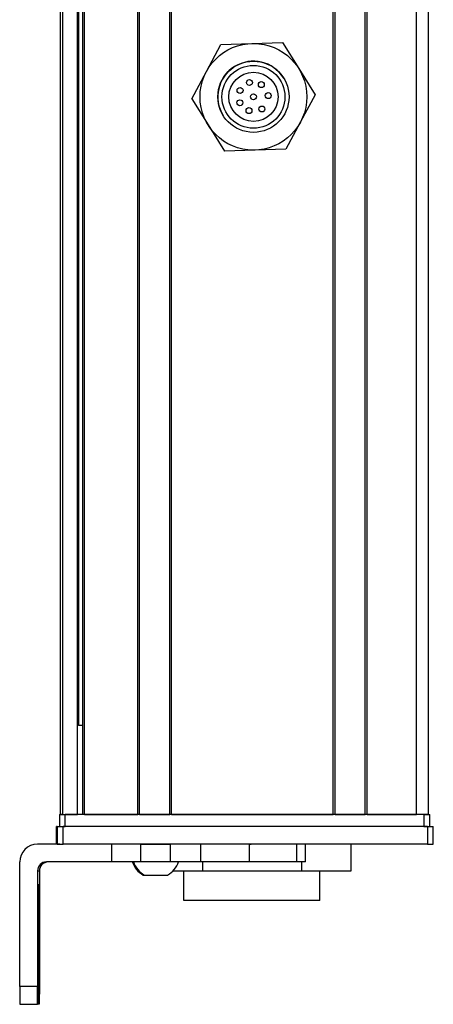
# Model space of a CAD drawing. Extents: x 85 to 1021, y -759 to 1601.
# Drawn here: x 85 to 154, y -622 to -456 of the extents above; entities that cross this region are included whole.
import ezdxf

# ---------------------------------------------------------------- set-up
doc = ezdxf.new("R2010")
doc.units = 0
doc.layers.get('0').update_dxf_attribs({"linetype": 'CONTINUOUS'})

msp = doc.modelspace()

# ---------------------------------------------------------------- linework, layer by layer
at = {"color": 7}
for p, q in [((91.619263, -589.739319), (91.619263, 1422.26062)), ((91.996887, -589.739319), (91.996887, 1422.26062)), ((94.472961, -589.739319), (94.472961, 1422.26062)), ((95.370483, -589.739319), (95.370483, 1422.26062)), ((95.670471, -589.739319), (95.670471, 1422.26062)), ((104.626221, -589.739319), (104.626221, 1422.26062)), ((104.92627, -589.739319), (104.92627, 1422.26062)), ((110.026245, -589.739319), (110.026245, 1422.26062)), ((110.326233, -589.739319), (110.326233, 1422.26062)), ((137.568848, -589.739319), (137.568848, 1422.26062)), ((137.868835, -589.739319), (137.868835, 1422.26062)), ((142.968872, -589.739319), (142.968872, 1422.26062)), ((143.26886, -589.739319), (143.26886, 1422.26062)), ((151.618652, -589.739319), (151.618652, 1422.26062)), ((153.618652, -589.739319), (153.618652, 1422.26062)), ((94.695313, -574.739319), (94.695313, 1407.26062)), ((152.818665, -589.739319), (92.41925, -589.739319)), ((110.326233, -589.739319), (137.568848, -589.739319)), ((153.428284, -591.739319), (92.028992, -591.739319)), ((152.818665, -591.739319), (92.41925, -591.739319)), ((153.428284, -594.739319), (92.028992, -594.739319)), ((84.731934, -618.739319), (84.731934, -597.739319))]:
    msp.add_line(p, q, dxfattribs=at)
at = {"color": 7, "ltscale": 0.129904}
for p, q in [((118.633362, -459.912598), (123.826782, -459.74408)), ((123.826782, -459.74408), (129.020203, -459.575562)), ((134.505493, -468.402283), (132.054749, -472.984192)), ((124.410522, -477.734619), (119.217102, -477.903076)), ((129.603943, -477.566101), (124.410522, -477.734619))]:
    msp.add_line(p, q, dxfattribs=at)
at = {"color": 7, "ltscale": 0.129905}
for p, q in [((129.020203, -459.575562), (131.762878, -463.988953)), ((113.731812, -469.076355), (116.182617, -464.494446)), ((113.731812, -469.076355), (116.474487, -473.489746)), ((132.054749, -472.984192), (129.603943, -477.566101))]:
    msp.add_line(p, q, dxfattribs=at)
at = {"color": 7, "ltscale": 0.129903}
msp.add_line((116.182617, -464.494446), (118.633362, -459.912598), dxfattribs=at)
at = {"color": 7, "ltscale": 0.129902}
for p, q in [((131.762878, -463.988953), (134.505493, -468.402283)), ((116.474487, -473.489746), (119.217102, -477.903076))]:
    msp.add_line(p, q, dxfattribs=at)
at = {"color": 7, "ltscale": 0.018816}
msp.add_line((95.370483, -574.739319), (94.617859, -574.739319), dxfattribs=at)
at = {"color": 7, "ltscale": 0.025}
for p, q in [((91.41925, -589.739319), (92.41925, -589.739319)), ((152.818665, -589.739319), (153.818665, -589.739319)), ((91.41925, -591.739319), (92.41925, -591.739319)), ((152.818665, -591.739319), (153.818665, -591.739319))]:
    msp.add_line(p, q, dxfattribs=at)
at = {"color": 7, "ltscale": 0.05}
for p, q in [((91.41925, -589.739319), (91.41925, -591.739319)), ((92.41925, -591.739319), (92.41925, -589.739319)), ((153.618652, -589.739319), (151.618652, -589.739319)), ((152.818665, -589.739319), (152.818665, -591.739319)), ((153.818665, -591.739319), (153.818665, -589.739319))]:
    msp.add_line(p, q, dxfattribs=at)
at = {"color": 7, "ltscale": 0.0075}
for p, q in [((91.91925, -589.739319), (91.619263, -589.739319)), ((95.670471, -589.739319), (95.370483, -589.739319)), ((110.326233, -589.739319), (110.026245, -589.739319)), ((137.868835, -589.739319), (137.568848, -589.739319)), ((143.26886, -589.739319), (142.968872, -589.739319))]:
    msp.add_line(p, q, dxfattribs=at)
at = {"color": 7, "ltscale": 0.001941}
msp.add_line((91.996887, -589.739319), (91.91925, -589.739319), dxfattribs=at)
at = {"color": 7, "ltscale": 0.061902}
msp.add_line((91.996887, -589.739319), (94.472961, -589.739319), dxfattribs=at)
at = {"color": 7, "ltscale": 0.005559}
msp.add_line((94.695313, -589.739319), (94.472961, -589.739319), dxfattribs=at)
at = {"color": 7, "ltscale": 0.223894}
msp.add_line((95.670471, -589.739319), (104.626221, -589.739319), dxfattribs=at)
at = {"color": 7, "ltscale": 0.007501}
msp.add_line((104.92627, -589.739319), (104.626221, -589.739319), dxfattribs=at)
at = {"color": 7, "ltscale": 0.127499}
msp.add_line((104.92627, -589.739319), (110.026245, -589.739319), dxfattribs=at)
at = {"color": 7, "ltscale": 0.0481}
msp.add_line((105.694641, -589.739319), (107.618652, -589.739319), dxfattribs=at)
at = {"color": 7, "ltscale": 0.0519}
msp.add_line((107.618652, -589.739319), (109.694641, -589.739319), dxfattribs=at)
at = {"color": 7, "ltscale": 0.127501}
msp.add_line((137.868835, -589.739319), (142.968872, -589.739319), dxfattribs=at)
at = {"color": 7, "ltscale": 0.208745}
msp.add_line((143.26886, -589.739319), (151.618652, -589.739319), dxfattribs=at)
at = {"color": 7, "ltscale": 0.002783}
for p, q in [((91.026794, -591.739319), (90.915466, -591.739319)), ((91.026794, -594.739319), (90.915466, -594.739319))]:
    msp.add_line(p, q, dxfattribs=at)
at = {"color": 7, "ltscale": 0.075}
for p, q in [((90.915466, -594.739319), (90.915466, -591.739319)), ((90.915466, -594.739319), (90.915466, -591.739319)), ((91.026794, -591.739319), (91.026794, -594.739319)), ((92.028992, -594.739319), (92.028992, -591.739319)), ((153.428284, -591.739319), (153.428284, -594.739319)), ((154.426086, -594.739319), (154.426086, -591.739319)), ((100.222534, -594.739319), (100.222534, -597.739319)), ((105.075745, -594.739319), (105.075745, -597.739319)), ((110.131897, -597.739319), (110.131897, -594.739319)), ((115.202393, -594.739319), (115.202393, -597.739319)), ((123.379211, -594.739319), (123.379211, -597.739319)), ((131.456726, -597.739319), (131.456726, -594.739319)), ((132.913208, -597.739319), (132.913208, -594.739319))]:
    msp.add_line(p, q, dxfattribs=at)
at = {"color": 7, "ltscale": 0.025055}
for p, q in [((91.026794, -591.739319), (92.028992, -591.739319)), ((91.026794, -594.739319), (92.028992, -594.739319))]:
    msp.add_line(p, q, dxfattribs=at)
at = {"color": 7, "ltscale": 0.024945}
for p, q in [((153.428284, -591.739319), (154.426086, -591.739319)), ((153.428284, -594.739319), (154.426086, -594.739319))]:
    msp.add_line(p, q, dxfattribs=at)
at = {"color": 7, "ltscale": 0.09364}
msp.add_line((91.477478, -594.739319), (87.731873, -594.739319), dxfattribs=at)
at = {"color": 7, "ltscale": 0.106796}
msp.add_line((105.075745, -594.739319), (100.803894, -594.739319), dxfattribs=at)
at = {"color": 7, "ltscale": 0.0631}
for p, q in [((105.075745, -594.739319), (107.599731, -594.739319)), ((107.599731, -597.739319), (105.075745, -597.739319))]:
    msp.add_line(p, q, dxfattribs=at)
at = {"color": 7, "ltscale": 0.063304}
for p, q in [((107.599731, -594.739319), (110.131897, -594.739319)), ((110.131897, -597.739319), (107.599731, -597.739319))]:
    msp.add_line(p, q, dxfattribs=at)
at = {"color": 7, "ltscale": 0.123421}
for p, q in [((115.068726, -594.739319), (110.131897, -594.739319)), ((115.068726, -597.739319), (110.131897, -597.739319))]:
    msp.add_line(p, q, dxfattribs=at)
at = {"color": 7, "ltscale": 0.003342}
for p, q in [((115.202393, -594.739319), (115.068726, -594.739319)), ((115.202393, -597.739319), (115.068726, -597.739319))]:
    msp.add_line(p, q, dxfattribs=at)
at = {"color": 7, "ltscale": 0.20442}
for p, q in [((123.379211, -594.739319), (115.202393, -594.739319)), ((123.379211, -597.739319), (115.202393, -597.739319))]:
    msp.add_line(p, q, dxfattribs=at)
at = {"color": 7, "ltscale": 0.008723}
for p, q in [((123.379211, -594.739319), (123.728149, -594.739319)), ((123.728149, -597.739319), (123.379211, -597.739319))]:
    msp.add_line(p, q, dxfattribs=at)
at = {"color": 7, "ltscale": 0.1125}
msp.add_line((140.571838, -599.239319), (140.571838, -594.739319), dxfattribs=at)
at = {"color": 7, "ltscale": 0.4875}
for p, q in [((87.731873, -599.239319), (87.731873, -618.739319)), ((88.047241, -599.239319), (88.047241, -618.739319))]:
    msp.add_line(p, q, dxfattribs=at)
at = {"color": 7, "ltscale": 0.007884}
msp.add_line((87.731873, -599.239319), (88.047241, -599.239319), dxfattribs=at)
at = {"color": 7, "ltscale": 0.274767}
msp.add_line((100.222534, -597.739319), (89.231873, -597.739319), dxfattribs=at)
at = {"color": 7, "ltscale": 0.12133}
msp.add_line((105.075745, -597.739319), (100.222534, -597.739319), dxfattribs=at)
at = {"color": 7, "ltscale": 0.124298}
msp.add_line((110.557739, -599.239319), (115.529663, -599.239319), dxfattribs=at)
at = {"color": 7, "ltscale": 0.125}
for p, q in [((112.378906, -604.239319), (112.378906, -599.239319)), ((135.27887, -604.239319), (135.27887, -599.239319))]:
    msp.add_line(p, q, dxfattribs=at)
at = {"color": 7, "ltscale": 0.0375}
for p, q in [((115.529663, -597.739319), (115.529663, -599.239319)), ((132.272644, -599.239319), (132.272644, -597.739319))]:
    msp.add_line(p, q, dxfattribs=at)
at = {"color": 7, "ltscale": 0.418575}
msp.add_line((115.529663, -599.239319), (132.272644, -599.239319), dxfattribs=at)
at = {"color": 7, "ltscale": 0.193214}
msp.add_line((131.456726, -597.739319), (123.728149, -597.739319), dxfattribs=at)
at = {"color": 7, "ltscale": 0.036412}
msp.add_line((132.913208, -597.739319), (131.456726, -597.739319), dxfattribs=at)
at = {"color": 7, "ltscale": 0.20748}
msp.add_line((132.272644, -599.239319), (140.571838, -599.239319), dxfattribs=at)
at = {"color": 7, "ltscale": 0.005193}
msp.add_line((105.551941, -599.939392), (105.759644, -599.939331), dxfattribs=at)
at = {"color": 7, "ltscale": 0.096715}
msp.add_line((105.759644, -599.939331), (109.628235, -599.939331), dxfattribs=at)
at = {"color": 7, "ltscale": 3.5e-05}
msp.add_line((109.628235, -599.939331), (109.629639, -599.939331), dxfattribs=at)
at = {"color": 7, "ltscale": 0.287675}
msp.add_line((123.885925, -604.239319), (112.378906, -604.239319), dxfattribs=at)
at = {"color": 7, "ltscale": 0.284824}
msp.add_line((135.27887, -604.239319), (123.885925, -604.239319), dxfattribs=at)
at = {"color": 7, "ltscale": 0.35}
for p, q in [((87.870239, -604.739319), (87.870239, -618.739319)), ((87.908875, -618.739319), (87.908875, -604.739319))]:
    msp.add_line(p, q, dxfattribs=at)
at = {"color": 7, "ltscale": 0.000966}
for p, q in [((87.908875, -604.739319), (87.870239, -604.739319)), ((87.908875, -618.739319), (87.870239, -618.739319))]:
    msp.add_line(p, q, dxfattribs=at)
at = {"color": 7, "ltscale": 0.074998}
for p, q in [((87.731873, -618.739319), (84.731934, -618.739319)), ((84.749817, -621.739319), (87.749756, -621.739319))]:
    msp.add_line(p, q, dxfattribs=at)
at = {"color": 7, "ltscale": 0.002565}
msp.add_line((87.852356, -621.739319), (87.749756, -621.739319), dxfattribs=at)
at = {"color": 7, "ltscale": 0.00186}
msp.add_line((87.926758, -621.739319), (87.852356, -621.739319), dxfattribs=at)
at = {"color": 7, "ltscale": 0.002567}
msp.add_line((88.029419, -621.739319), (87.926758, -621.739319), dxfattribs=at)
at = {"color": 7}
for points in [[(84.731934, -618.739319), (84.742004, -621.437744), (84.747192, -621.707031), (84.748962, -621.73584), (84.749817, -621.739319)], [(87.749756, -621.739319), (87.748474, -621.731934), (87.745972, -621.67157), (87.739014, -621.140076), (87.731873, -618.739319)], [(88.047241, -618.739319), (88.037231, -621.437744), (88.032043, -621.707031), (88.030273, -621.73584), (88.029419, -621.739319)]]:
    msp.add_lwpolyline(points, dxfattribs=at)
for centre, radius in [((124.118652, -468.739319), 9), ((124.118652, -468.739319), 6), ((124.118652, -468.739319), 5.3), ((124.118652, -468.739319), 4.15), ((123.446045, -466.331543), 0.5), ((125.44635, -466.683594), 0.5), ((121.860168, -467.667297), 0.5), ((126.610596, -468.538513), 0.5), ((121.827881, -469.740479), 0.5), ((124.118652, -468.739319), 0.5), ((123.365295, -471.067688), 0.5), ((125.538513, -470.796997), 0.5)]:
    msp.add_circle(centre, radius, dxfattribs=at)
for centre, radius, start, end in [((124.118652, -468.739319), 6, 31.858437, 211.858429), ((87.731934, -597.739319), 2.999966, 90.000733, 180.000733), ((89.231873, -599.239319), 1.499985, 90.000808, 180.000651), ((89.547241, -599.239319), 1.499987, 90.404575, 180.000582), ((107.486816, -596.408447), 4.026311, 199.302615, 241.277324), ((107.694641, -596.408447), 4.026311, 199.183046, 241.276463), ((107.694641, -596.408447), 4.026311, 298.723545, 340.816958)]:
    msp.add_arc(centre, radius, start, end, dxfattribs=at)
for centre, major_axis, start_param, end_param in [((87.889587, -604.739319), (0, -3.25), 3.1415926536, 4.7123889804), ((87.889587, -604.739319), (0, -3.25), 1.5707963268, 3.1415926536), ((87.852356, -618.739319), (0, 3), 3.1415926536, 4.7123889804), ((87.926758, -618.739319), (0, 3), 1.5707963268, 3.1415926536)]:
    msp.add_ellipse(centre, major_axis=major_axis, ratio=0.00595, start_param=start_param, end_param=end_param, dxfattribs=at)

doc.saveas('drawing.dxf')
